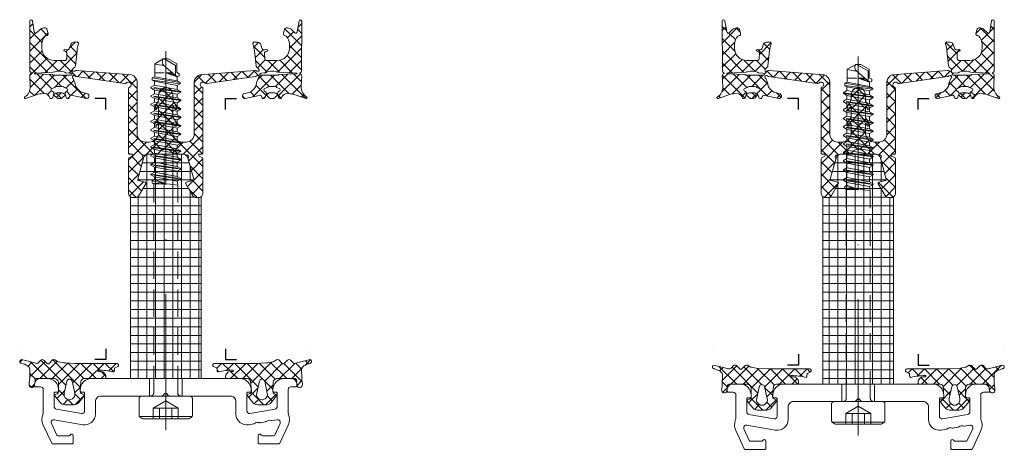
# Model space of a CAD drawing. Units: millimetres. Extents: x -27 to 1172, y -928 to 2.
# Drawn here: x 100 to 281, y -802 to -723 of the extents above; entities that cross this region are included whole.
import ezdxf

# ---------------------------------------------------------------- set-up
doc = ezdxf.new("R2010")
doc.units = ezdxf.units.MM
doc.header["$PDMODE"] = 34
doc.header["$PDSIZE"] = 2
doc.linetypes.add('FORSTER_CENTER', pattern=[9, 5, -2, 0, -2])
doc.linetypes.add('FORSTER_VERDECKT', pattern=[3.5, 2.5, -1])
doc.layers.get('Defpoints').update_dxf_attribs({"color": 252})
for name, color, linetype, lineweight in [('fp_aluminium', 50, 'Continuous', 15), ('fp_centerline', 252, 'FORSTER_CENTER', 5), ('fp_crni-edge', 30, 'Continuous', 9), ('fp_crni-hidden', 11, 'FORSTER_VERDECKT', 5), ('fp_plastic', 210, 'Continuous', 15), ('fp_plastic-hatch', 202, 'Continuous', 5)]:
    doc.layers.add(name, color=color, linetype=linetype, lineweight=lineweight)
doc.layers.add('fp_construction', color=6, linetype='Continuous', plot=False)

# ---------------------------------------------------------------- blocks, each defined once
blk = doc.blocks.new('935418')
at = {"layer": 'fp_plastic-hatch'}
h = blk.add_hatch(dxfattribs=at)
h.set_pattern_fill('NET', color=256, scale=0.5, angle=225, style=0)
h.set_pattern_definition([(225, (-24.5283, 2.83), (1.12253, -1.12253), []), (315, (-24.5283, 2.83), (1.12253, 1.12253), [])])
h.paths.add_polyline_path([(6.85, 23, 0.414214), (6.65, 23.2), (6.25, 23.2, -0.767327), (6.15, 23.58), (6.75, 23.92, 0.267949), (6.85, 24.1), (6.85, 30.4, 0.414214), (6.05, 31.2), (5.61, 31.2, 0.267949), (4.92, 30.8), (3.68, 28.65, 0.493145), (3.8, 28.36), (5, 28.04, -0.416637), (5.14, 27.79), (4.13, 24.11, 0.234846), (4.19, 23.85, -0.74126), (3.87, 23.38, 0.205197), (3.63, 23.35, -0.137486), (3.11, 23.2), (1.66, 23.2, 0.250388), (1.25, 22.98, -0.250388), (0, 22.32, -0.250388), (-1.25, 22.98, 0.250388), (-1.66, 23.2), (-3.11, 23.2), (-3.11, 23.2, -0.13578), (-3.63, 23.35, 0.211166), (-3.87, 23.38, -0.74126), (-4.19, 23.85, 0.244238), (-4.13, 24.12), (-5.14, 27.79, -0.416637), (-5, 28.04), (-3.8, 28.36, 0.493145), (-3.68, 28.65), (-4.92, 30.8, 0.267949), (-5.61, 31.2), (-6.05, 31.2, 0.414214), (-6.85, 30.4), (-6.85, 24.1, 0.267949), (-6.75, 23.92), (-6.15, 23.58, -0.767327), (-6.25, 23.2), (-6.65, 23.2, 0.414214), (-6.85, 23), (-6.85, 11.2, 0.296541), (-6.67, 10.93, -1.287408), (-7.26, 10.14, 0.200785), (-7.59, 10.21), (-16.42, 8.94, 0.16364), (-16.6, 8.88), (-16.66, 8.84, -0.198912), (-16.88, 8.78), (-16.97, 8.79, -0.198912), (-17.11, 8.88, -0.198912), (-17.15, 9.03), (-17.13, 9.12, -0.198912), (-17.02, 9.32), (-16.68, 10.06, -0.006018), (-16.63, 10.33), (-16.58, 10.73, -0.122483), (-15.52, 11.8), (-14.37, 12.1, 0.85392), (-14.66, 13), (-17.15, 12.44, -0.480841), (-17.61, 12.55), (-17.73, 12.83, 0.719425), (-18.3, 12.76), (-18.44, 12.28), (-19.02, 12.86, 0.190511), (-19.36, 13), (-19.67, 13, 0.190511), (-20.01, 12.86), (-20.63, 12.28), (-20.73, 12.76, 0.719425), (-21.3, 12.83), (-21.39, 12.64, -0.244606), (-22.27, 12.05), (-22.87, 12.11, -0.057436), (-23.96, 12.35), (-25.77, 12.94, 0.898858), (-25.93, 12.68, -0.29012), (-24.9, 10.77), (-24.99, 8.83), (-24.96, 8.7, 0.303652), (-24.77, 8.43, -0.030749), (-24.73, 8.4, -0.635119), (-24.72, 8.25, 0.195263), (-24.96, 7.94), (-25, -1.25, 0.916331), (-24.5, -1.29), (-24.15, 0.74, -0.5842), (-23.72, 0.92), (-23.1, 0.3, 0.198912), (-22.39, 0), (-22.14, 0, 0.225974), (-21.91, 0.11, 0.102454), (-21.85, 0.22), (-21.63, 1.03, 0.498487), (-21.92, 1.41, -0.207753), (-22.14, 1.51, -0.197356), (-22.75, 3.01), (-22.75, 3.75, -0.414214), (-20.5, 6), (-18.44, 6, -0.232429), (-18.19, 5.69), (-18.18, 4.62, -0.400818), (-18.46, 4.31), (-18.61, 4.29, 1), (-18.58, 3.99), (-18.18, 4.03, -0.339454), (-17.66, 3.7), (-17.4, 2.96, 0.136713), (-17.24, 2.75, 0.19375), (-16.88, 2.64), (-16.69, 2.65, -0.127017), (-16.45, 2.61, 0.656199), (-16.04, 2.98, -0.06176), (-16.3, 4.19), (-16.6, 7.01, 0.202345), (-16.72, 7.21), (-17.02, 7.44, -0.198912), (-17.13, 7.64), (-17.15, 7.73, -0.198912), (-17.11, 7.89, -0.198912), (-16.97, 7.97), (-16.88, 7.98, -0.198912), (-16.66, 7.92), (-16.6, 7.88, 0.16364), (-16.42, 7.82), (-6.25, 8.61, 0.266195), (-5.25, 9.86), (-5.25, 19.5, -0.414214), (-3.75, 21), (-3.1, 21, -0.414214), (-1.3, 19.2), (-1.3, 17.51), (-1.75, 18.05, 0.414214), (-2.02, 17.98), (-2.08, 17.88, 0.223824), (-2.02, 17.61), (-1.35, 16.49, -0.058612), (-1.3, 16.31), (-1.3, 14.42), (-1.75, 14.96, 0.414214), (-2.02, 14.88), (-2.08, 14.78, 0.223824), (-2.02, 14.52), (-1.35, 13.39, -0.058612), (-1.3, 13.22), (-1.3, 12.3, 0.414214), (0, 11, 0.414214), (1.3, 12.3), (1.3, 13.22, -0.058612), (1.35, 13.39), (2.02, 14.52, 0.223824), (2.08, 14.78), (2.02, 14.88, 0.414214), (1.75, 14.96), (1.3, 14.42), (1.3, 16.31, -0.058612), (1.35, 16.49), (2.02, 17.61, 0.223824), (2.08, 17.88), (2.02, 17.98, 0.414214), (1.75, 18.05), (1.3, 17.51), (1.3, 19.2, -0.414214), (3.1, 21), (3.75, 21, -0.414214), (5.25, 19.5), (5.25, 9.86, 0.266195), (6.25, 8.61), (16.42, 7.82, 0.16364), (16.6, 7.88), (16.66, 7.92, -0.198912), (16.88, 7.98), (16.97, 7.97, -0.198912), (17.11, 7.89, -0.198912), (17.15, 7.73), (17.13, 7.64, -0.198912), (17.02, 7.44), (16.72, 7.21, 0.202345), (16.6, 7.01), (16.3, 4.19, -0.06176), (16.04, 2.98, 0.656199), (16.45, 2.61, -0.127017), (16.69, 2.65), (16.88, 2.64, 0.19375), (17.24, 2.75, 0.136713), (17.4, 2.96), (17.66, 3.7, -0.339454), (18.18, 4.03), (18.58, 3.99, 1), (18.61, 4.29), (18.46, 4.31, -0.400818), (18.18, 4.62), (18.19, 5.69, -0.232429), (18.44, 6), (20.5, 6, -0.414214), (22.75, 3.75), (22.75, 3.01, -0.197356), (22.14, 1.51, -0.207753), (21.92, 1.41, 0.498487), (21.63, 1.03), (21.85, 0.22, 0.102454), (21.91, 0.11, 0.225974), (22.14, 0), (22.39, 0, 0.198912), (23.1, 0.3), (23.72, 0.92, -0.5842), (24.15, 0.74), (24.5, -1.29, 0.916331), (25, -1.25), (24.96, 7.94, 0.195263), (24.72, 8.25, -0.635119), (24.73, 8.4, -0.030749), (24.77, 8.43, 0.303652), (24.96, 8.7), (24.99, 8.83), (24.9, 10.77, -0.29012), (25.93, 12.68, 0.898858), (25.77, 12.94), (23.96, 12.35, -0.057436), (22.87, 12.11), (22.27, 12.05, -0.244606), (21.39, 12.64), (21.3, 12.83, 0.719425), (20.73, 12.76), (20.63, 12.27), (20.6, 12.25), (20.56, 12.03, 0.308252), (20.69, 11.74), (20.88, 11.63, -0.440011), (20.98, 11.2), (20.45, 10.97, -0.244698), (20.04, 10.76), (19.53, 10.76), (19.03, 10.76, -0.244698), (18.62, 10.97), (18.09, 11.2, -0.440011), (18.18, 11.63), (18.37, 11.74, 0.325263), (18.51, 12.04), (18.46, 12.23), (18.69, 12.12, 0.198912), (19.04, 11.97), (20.02, 11.97, 0.198912), (20.38, 12.12), (20.63, 12.27), (20.63, 12.28), (20.01, 12.86, 0.190511), (19.67, 13), (19.36, 13, 0.190511), (19.02, 12.86), (18.44, 12.28), (18.3, 12.76, 0.719425), (17.73, 12.83), (17.61, 12.55, -0.480841), (17.15, 12.44), (14.66, 13, 0.85392), (14.37, 12.1), (15.52, 11.8, -0.122483), (16.58, 10.73), (16.63, 10.33, -0.006018), (16.68, 10.06), (17.02, 9.32, -0.198912), (17.13, 9.12), (17.15, 9.03, -0.198912), (17.11, 8.88, -0.198912), (16.97, 8.79), (16.88, 8.78, -0.198912), (16.66, 8.84), (16.6, 8.88, 0.16364), (16.42, 8.94), (7.59, 10.21, 0.200785), (7.26, 10.14, -1.287408), (6.67, 10.93, 0.296541), (6.85, 11.2)])
h.paths.add_polyline_path([(17.49, 8.71), (20.73, 8.72, -0.395296), (20.79, 8.57), (23.85, 8.46, -0.027949), (24.04, 8.46), (24.11, 8.43, -0.915739), (24.09, 8.34), (24.07, 8.33, -0.031805), (23.88, 8.33), (20.66, 8.15, -0.069604), (20.31, 8.05, -0.171933), (18.53, 8.16, 0.173328), (18.27, 8.29), (17.54, 8.34, -0.170997), (17.33, 8.42), (17.27, 8.47, -0.31983), (17.26, 8.61, -0.244321)], flags=16)
h.paths.add_polyline_path([(-18.09, 11.2), (-18.62, 10.97, -0.244698), (-19.03, 10.76), (-19.53, 10.76), (-20.04, 10.76, -0.244698), (-20.45, 10.97), (-20.98, 11.2, -0.440011), (-20.88, 11.63), (-20.69, 11.74, 0.325263), (-20.56, 12.04), (-20.58, 12.21), (-20.38, 12.12, 0.198912), (-20.02, 11.97), (-19.04, 11.97, 0.198912), (-18.69, 12.12), (-18.48, 12.19), (-18.51, 12.02, 0.296716), (-18.37, 11.74), (-18.18, 11.63, -0.440011)], flags=16)
h.paths.add_polyline_path([(-17.26, 8.61, -0.31983), (-17.27, 8.47), (-17.33, 8.42, -0.170997), (-17.54, 8.34), (-18.27, 8.29, 0.173328), (-18.53, 8.16, -0.171933), (-20.31, 8.05, -0.069604), (-20.66, 8.15), (-23.88, 8.33, -0.031805), (-24.07, 8.33), (-24.09, 8.34, -0.915739), (-24.11, 8.43), (-24.04, 8.46, -0.027949), (-23.85, 8.46), (-20.79, 8.57, -0.395296), (-20.73, 8.72), (-17.49, 8.71, -0.244321)], flags=16)
at = {"layer": 'Defpoints'}
blk.add_point((0, 0), dxfattribs=at)
blk.add_point((0, 0), dxfattribs=at)
at = {"layer": 'fp_plastic'}
for points in [[(1.3, 14.42), (1.3, 16.31, -0.058612), (1.35, 16.49), (2.02, 17.61, 0.223824), (2.08, 17.88), (2.02, 17.98, 0.414214), (1.75, 18.05), (1.3, 17.51), (1.3, 19.2, -0.414214), (3.1, 21), (3.75, 21, -0.414214), (5.25, 19.5), (5.25, 9.86, 0.266195), (6.25, 8.61), (16.42, 7.82, 0.16364), (16.6, 7.88), (16.66, 7.92, -0.198912), (16.88, 7.98), (16.97, 7.97, -0.198912), (17.11, 7.89, -0.198912), (17.15, 7.73), (17.13, 7.64, -0.198912), (17.02, 7.44), (16.72, 7.21, 0.211763), (16.6, 7), (16.3, 4.19, -0.06176), (16.04, 2.98, 0.656199), (16.45, 2.61, -0.127017), (16.69, 2.65), (16.88, 2.64, 0.19375), (17.24, 2.75, 0.136713), (17.4, 2.96), (17.66, 3.7, -0.339454), (18.18, 4.03), (18.58, 3.99, 1), (18.61, 4.29), (18.46, 4.31, -0.379651), (18.18, 4.59), (18.19, 5.69, -0.232429), (18.44, 6), (20.5, 6, -0.414214), (22.75, 3.75), (22.75, 3, -0.196926), (22.14, 1.51, -0.207753), (21.92, 1.41, 0.498487), (21.63, 1.03), (21.85, 0.22, 0.102454), (21.91, 0.11, 0.225974), (22.14, 0), (22.39, 0, 0.198912), (23.1, 0.3), (23.72, 0.92, -0.5842), (24.15, 0.74), (24.5, -1.29, 0.916331), (25, -1.25), (24.96, 7.94, 0.195263), (24.72, 8.25, -0.635119), (24.73, 8.4), (24.73, 8.4, -0.026685), (24.77, 8.42, 0.309687), (24.96, 8.7), (24.99, 8.83), (24.9, 10.77, -0.275923), (25.93, 12.73, 0.898858), (25.77, 12.98), (23.96, 12.35, -0.057436), (22.87, 12.11), (22.27, 12.05, -0.244606), (21.39, 12.64), (21.3, 12.83, 0.719425), (20.73, 12.76), (20.63, 12.28), (20.01, 12.86, 0.190511), (19.67, 13), (19.36, 13, 0.190511), (19.02, 12.86), (18.44, 12.28), (18.3, 12.76, 0.719425), (17.73, 12.83), (17.61, 12.55, -0.480841), (17.15, 12.44), (14.58, 13, 0.796993), (14.37, 12.1), (15.52, 11.8, -0.122483), (16.58, 10.73), (16.63, 10.33, -0.006018), (16.68, 10.06), (17.02, 9.32, -0.198912), (17.13, 9.12), (17.15, 9.03, -0.198912), (17.11, 8.88, -0.198912), (16.97, 8.79), (16.88, 8.78, -0.198912), (16.66, 8.84), (16.6, 8.88, 0.16364), (16.42, 8.94), (7.59, 10.21, 0.200785), (7.26, 10.14, -1.274463), (6.66, 10.92, 0.305615), (6.85, 11.2), (6.85, 23, 0.414214), (6.65, 23.2), (6.25, 23.2, -0.767327), (6.15, 23.58), (6.75, 23.92, 0.267949), (6.85, 24.1), (6.85, 30.4, 0.414214), (6.05, 31.2), (5.61, 31.2, 0.267949), (4.92, 30.8), (3.68, 28.65, 0.493145), (3.8, 28.36), (5, 28.04, -0.416637), (5.14, 27.79), (4.13, 24.12, 0.244238), (4.19, 23.85, -0.74126), (3.87, 23.38, 0.211166), (3.63, 23.35, -0.13578), (3.11, 23.2), (1.66, 23.2, 0.250388), (1.25, 22.98, -0.250388), (0, 22.32, -0.250388), (-1.25, 22.98, 0.250388), (-1.66, 23.2), (-3.11, 23.2, -0.13578), (-3.63, 23.35, 0.211166), (-3.87, 23.38, -0.74126), (-4.19, 23.85, 0.244238), (-4.13, 24.12), (-5.14, 27.79, -0.416637), (-5, 28.04), (-3.8, 28.36, 0.493145), (-3.68, 28.65), (-4.92, 30.8, 0.267949), (-5.61, 31.2), (-6.05, 31.2, 0.414214), (-6.85, 30.4), (-6.85, 24.1, 0.267949), (-6.75, 23.92), (-6.15, 23.58, -0.767327), (-6.25, 23.2), (-6.65, 23.2, 0.414214), (-6.85, 23), (-6.85, 11.2, 0.305615), (-6.66, 10.92, -1.274463), (-7.26, 10.14, 0.200785), (-7.59, 10.21), (-16.42, 8.94, 0.16364), (-16.6, 8.88), (-16.66, 8.84, -0.198912), (-16.88, 8.78), (-16.97, 8.79, -0.198912), (-17.11, 8.88, -0.198912), (-17.15, 9.03), (-17.13, 9.12, -0.198912), (-17.02, 9.32), (-16.68, 10.06, -0.006018), (-16.63, 10.33), (-16.58, 10.73, -0.122483), (-15.52, 11.8), (-14.37, 12.1, 0.791816), (-14.58, 13), (-17.15, 12.44, -0.480841), (-17.61, 12.55), (-17.73, 12.83, 0.719425), (-18.3, 12.76), (-18.44, 12.28), (-19.02, 12.86, 0.190511), (-19.36, 13), (-19.67, 13, 0.190511), (-20.01, 12.86), (-20.63, 12.28), (-20.73, 12.76, 0.719463), (-21.3, 12.83), (-21.39, 12.64, -0.244606), (-22.27, 12.05), (-22.87, 12.11, -0.057436), (-23.96, 12.35), (-25.77, 12.99, 0.884942), (-25.93, 12.73, -0.275103), (-24.9, 10.77), (-24.99, 8.83), (-24.96, 8.7, 0.309687), (-24.77, 8.42, -0.026685), (-24.73, 8.4), (-24.73, 8.4, -0.635119), (-24.72, 8.25, 0.195263), (-24.96, 7.94), (-25, -1.25, 0.916331), (-24.5, -1.29), (-24.15, 0.74, -0.5842), (-23.72, 0.92), (-23.1, 0.3, 0.198912), (-22.39, 0), (-22.14, 0, 0.225974), (-21.91, 0.11, 0.102454), (-21.85, 0.22), (-21.63, 1.03, 0.498487), (-21.92, 1.41, -0.207753), (-22.14, 1.51, -0.196926), (-22.75, 3), (-22.75, 3.75, -0.414214), (-20.5, 6), (-18.44, 6, -0.232429), (-18.19, 5.69), (-18.18, 4.59, -0.379651), (-18.46, 4.31), (-18.61, 4.29, 1), (-18.58, 3.99), (-18.18, 4.03, -0.339454), (-17.66, 3.7), (-17.4, 2.96, 0.136713), (-17.24, 2.75, 0.19375), (-16.88, 2.64), (-16.69, 2.65, -0.127017), (-16.45, 2.61, 0.656199), (-16.04, 2.98, -0.06176), (-16.3, 4.19), (-16.6, 7, 0.211763), (-16.72, 7.21), (-17.02, 7.44, -0.198912), (-17.13, 7.64), (-17.15, 7.73, -0.198912), (-17.11, 7.89, -0.198912), (-16.97, 7.97), (-16.88, 7.98, -0.198912), (-16.66, 7.92), (-16.6, 7.88, 0.16364), (-16.42, 7.82), (-6.25, 8.61, 0.266195), (-5.25, 9.86), (-5.25, 19.5, -0.414214), (-3.75, 21), (-3.1, 21, -0.414214), (-1.3, 19.2), (-1.3, 17.51), (-1.75, 18.05, 0.414214), (-2.02, 17.98), (-2.08, 17.88, 0.223824), (-2.02, 17.61), (-1.35, 16.49, -0.058612), (-1.3, 16.31), (-1.3, 14.42), (-1.75, 14.96, 0.414214), (-2.02, 14.88), (-2.08, 14.78, 0.223824), (-2.02, 14.52), (-1.35, 13.39, -0.058612), (-1.3, 13.22), (-1.3, 12.3, 0.414214), (0, 11, 0.414214), (1.3, 12.3), (1.3, 13.22, -0.058612), (1.35, 13.39), (2.02, 14.52, 0.223824), (2.08, 14.78), (2.02, 14.88, 0.414214), (1.75, 14.96)], [(-18.48, 12.19), (-18.51, 12.04, 0.325263), (-18.37, 11.74), (-18.18, 11.63, -0.440011), (-18.09, 11.2), (-18.62, 10.97, -0.244698), (-19.03, 10.76), (-19.53, 10.76), (-20.04, 10.76, -0.244698), (-20.45, 10.97), (-20.98, 11.2, -0.440011), (-20.88, 11.63), (-20.69, 11.74, 0.325263), (-20.56, 12.04), (-20.58, 12.21), (-20.38, 12.12, 0.198912), (-20.02, 11.97), (-19.04, 11.97, 0.198912), (-18.69, 12.12)], [(18.46, 12.23), (18.51, 12.04, -0.325263), (18.37, 11.74), (18.18, 11.63, 0.440011), (18.09, 11.2), (18.62, 10.97, 0.244698), (19.03, 10.76), (19.53, 10.76), (20.04, 10.76, 0.244698), (20.45, 10.97), (20.98, 11.2, 0.440011), (20.88, 11.63), (20.69, 11.74, -0.325263), (20.56, 12.04), (20.6, 12.25), (20.38, 12.12, -0.198912), (20.02, 11.97), (19.04, 11.97, -0.198912), (18.69, 12.12)], [(-17.26, 8.61), (-17.26, 8.61, 0.244321), (-17.49, 8.71), (-20.73, 8.72, 0.395296), (-20.79, 8.57), (-23.85, 8.46, 0.027949), (-24.04, 8.46), (-24.12, 8.43, 0.591787), (-24.12, 8.34), (-24.07, 8.33, 0.031805), (-23.88, 8.33), (-20.66, 8.15, 0.069604), (-20.31, 8.05, 0.171933), (-18.53, 8.16, -0.173328), (-18.27, 8.29), (-17.52, 8.34, 0.158394), (-17.33, 8.42), (-17.27, 8.47, 0.31983)], [(17.26, 8.61), (17.26, 8.61, -0.244321), (17.49, 8.71), (20.73, 8.72, -0.395296), (20.79, 8.57), (23.85, 8.46, -0.027949), (24.04, 8.46), (24.12, 8.43, -0.591787), (24.12, 8.34), (24.07, 8.33, -0.031805), (23.88, 8.33), (20.66, 8.15, -0.069604), (20.31, 8.05, -0.171933), (18.53, 8.16, 0.173328), (18.27, 8.29), (17.52, 8.34, -0.158394), (17.33, 8.42), (17.27, 8.47, -0.31983)]]:
    blk.add_lwpolyline(points, format="xyb", close=True, dxfattribs=at)
blk = doc.blocks.new('935417')
at = {"layer": 'fp_plastic-hatch'}
h = blk.add_hatch(dxfattribs=at)
h.set_pattern_fill('NET', color=256, scale=0.5, angle=225, style=0)
h.set_pattern_definition([(225, (-29.8676, -10.8987), (1.12253, -1.12253), []), (315, (-29.8676, -10.8987), (1.12253, 1.12253), [])])
h.paths.add_polyline_path([(-12.3, -1.33), (-12, -1.33, 0.414214), (-11, -0.33), (-11, -0.2, 0.414214), (-11.2, 0), (-15.02, 0, -0.316904), (-15.59, 0.5), (-15.75, 2.31, -0.244686), (-15.53, 2.72), (-15.05, 2.89, 0.435621), (-15.01, 3.18), (-15.99, 4.38, 0.22555), (-16.84, 4.79), (-18.56, 4.79, 0.22555), (-19.41, 4.38), (-20.39, 3.18, 0.435621), (-20.35, 2.89), (-19.91, 2.79, -0.251422), (-19.7, 2.37), (-19.7, 2.07), (-19.7, 2, -0.011024), (-19.7, 1.91), (-19.72, 0.58, -0.283445), (-20.38, 0), (-23.78, 0, -0.373422), (-24.01, 0.24), (-24.08, 0.81, -0.027899), (-24.1, 0.93), (-24.14, 1.23, 0.975663), (-25.12, 1.09), (-25.11, 0.89, -0.033349), (-25, -0.02), (-24.98, -1.75, -0.234774), (-25.41, -2.36, -0.077781), (-26.5, -2.83, 0.043741), (-26.63, -2.87, 0.760934), (-26.53, -3.5), (-23.87, -2.82, -0.260557), (-23.36, -2.94), (-22.94, -3.39, 0.398748), (-22.41, -3.4), (-21.77, -2.79, -0.430752), (-21.41, -2.79), (-20.78, -3.44, 0.279618), (-20.36, -3.45), (-19.77, -3.1, -0.041125), (-18.42, -2.89), (-16.65, -2.8), (-8.95, -2.8, 0.758902), (-8.8, -2.24), (-9.34, -1.96, -0.260514), (-9.44, -1.79), (-9.44, -1.44, 0.452477), (-9.68, -1.24, -0.045715), (-12.3, -1.59, -1.097175)])
h.paths.add_polyline_path([(-18.19, 0.48), (-18.67, 2.68, -1.247219), (-16.73, 2.68), (-17.21, 0.48, -0.803799)], flags=16)
h = blk.add_hatch(dxfattribs=at)
h.set_pattern_fill('NET', color=256, scale=0.5, angle=225, style=0)
h.set_pattern_definition([(315, (29.8676, -10.8987), (-1.12253, -1.12253), []), (225, (29.8676, -10.8987), (-1.12253, 1.12253), [])])
h.paths.add_polyline_path([(12.3, -1.33), (12, -1.33, -0.414214), (11, -0.33), (11, -0.2, -0.414214), (11.2, 0), (15.02, 0, 0.316904), (15.59, 0.5), (15.75, 2.31, 0.244686), (15.53, 2.72), (15.05, 2.89, -0.435621), (15.01, 3.18), (15.99, 4.38, -0.22555), (16.84, 4.79), (18.56, 4.79, -0.22555), (19.41, 4.38), (20.39, 3.18, -0.435621), (20.35, 2.89), (19.91, 2.79, 0.251422), (19.7, 2.37), (19.7, 2.07), (19.7, 2, 0.011024), (19.7, 1.91), (19.72, 0.58, 0.283445), (20.38, 0), (23.78, 0, 0.373422), (24.01, 0.24), (24.08, 0.81, 0.027899), (24.1, 0.93), (24.14, 1.23, -0.975663), (25.12, 1.09), (25.11, 0.89, 0.033349), (25, -0.02), (24.98, -1.75, 0.234774), (25.41, -2.36, 0.077781), (26.5, -2.83, -0.043741), (26.63, -2.87, -0.760934), (26.53, -3.5), (23.87, -2.82, 0.260557), (23.36, -2.94), (22.94, -3.39, -0.398748), (22.41, -3.4), (21.77, -2.79, 0.430752), (21.41, -2.79), (20.78, -3.44, -0.279618), (20.36, -3.45), (19.77, -3.1, 0.041125), (18.42, -2.89), (16.65, -2.8), (8.95, -2.8, -0.758902), (8.8, -2.24), (9.34, -1.96, 0.260514), (9.44, -1.79), (9.44, -1.44, -0.452477), (9.68, -1.24, 0.045715), (12.3, -1.59, 1.097175)])
h.paths.add_polyline_path([(18.19, 0.48), (18.67, 2.68, 1.247219), (16.73, 2.68), (17.21, 0.48, 0.803799)], flags=16)
at = {"layer": 'Defpoints'}
blk.add_point((0, 0), dxfattribs=at)
at = {"layer": 'fp_plastic'}
for points in [[(-8.96, -2.8, 0.773098), (-8.8, -2.24), (-9.34, -1.96, -0.260514), (-9.44, -1.79), (-9.44, -1.44, 0.452477), (-9.68, -1.24, -0.045978), (-12.31, -1.59, -1.034858), (-12.3, -1.33), (-12, -1.33, 0.414214), (-11, -0.33), (-11, -0.2, 0.414214), (-11.2, 0), (-15.02, 0, -0.316904), (-15.59, 0.5), (-15.75, 2.31, -0.244686), (-15.53, 2.72), (-15.05, 2.89, 0.435621), (-15.01, 3.18), (-15.99, 4.38, 0.22555), (-16.84, 4.79), (-18.56, 4.79, 0.22555), (-19.41, 4.38), (-20.39, 3.18, 0.435621), (-20.35, 2.89), (-19.91, 2.79, -0.244686), (-19.7, 2.38), (-19.72, 0.58, -0.283445), (-20.38, 0), (-23.78, 0, -0.373422), (-24.01, 0.24), (-24.14, 1.23, 0.975663), (-25.12, 1.09), (-25.11, 0.89, -0.033349), (-25, -0.02), (-24.98, -1.75, -0.234774), (-25.41, -2.36, -0.077781), (-26.5, -2.83, 0.043741), (-26.63, -2.87, 0.765788), (-26.53, -3.5), (-23.87, -2.82, -0.260557), (-23.36, -2.94), (-22.94, -3.39, 0.397472), (-22.4, -3.39), (-21.77, -2.79, -0.430752), (-21.41, -2.79), (-20.78, -3.44, 0.266058), (-20.36, -3.45), (-19.77, -3.1, -0.041125), (-18.42, -2.89), (-16.65, -2.8), (-8.95, -2.8)], [(8.96, -2.8, -0.773098), (8.8, -2.24), (9.34, -1.96, 0.260514), (9.44, -1.79), (9.44, -1.44, -0.452477), (9.68, -1.24, 0.045978), (12.31, -1.59, 1.034858), (12.3, -1.33), (12, -1.33, -0.414214), (11, -0.33), (11, -0.2, -0.414214), (11.2, 0), (15.02, 0, 0.316904), (15.59, 0.5), (15.75, 2.31, 0.244686), (15.53, 2.72), (15.05, 2.89, -0.435621), (15.01, 3.18), (15.99, 4.38, -0.22555), (16.84, 4.79), (18.56, 4.79, -0.22555), (19.41, 4.38), (20.39, 3.18, -0.435621), (20.35, 2.89), (19.91, 2.79, 0.244686), (19.7, 2.38), (19.72, 0.58, 0.283445), (20.38, 0), (23.78, 0, 0.373422), (24.01, 0.24), (24.14, 1.23, -0.975663), (25.12, 1.09), (25.11, 0.89, 0.033349), (25, -0.02), (24.98, -1.75, 0.234774), (25.41, -2.36, 0.077781), (26.5, -2.83, -0.043741), (26.63, -2.87, -0.765788), (26.53, -3.5), (23.87, -2.82, 0.260557), (23.36, -2.94), (22.94, -3.39, -0.397472), (22.4, -3.39), (21.77, -2.79, 0.430752), (21.41, -2.79), (20.78, -3.44, -0.266058), (20.36, -3.45), (19.77, -3.1, 0.041125), (18.42, -2.89), (16.65, -2.8), (8.95, -2.8)]]:
    blk.add_lwpolyline(points, format="xyb", dxfattribs=at)
for points in [[(-18.19, 0.48), (-18.67, 2.68, -1.247219), (-16.73, 2.68), (-17.21, 0.48, -0.803799)], [(18.19, 0.48), (18.67, 2.68, 1.247219), (16.73, 2.68), (17.21, 0.48, 0.803799)]]:
    blk.add_lwpolyline(points, format="xyb", close=True, dxfattribs=at)
for points in [[(-26.63, -6.07), (-26.63, -6.07)], [(26.63, -6.07), (26.63, -6.07)]]:
    blk.add_lwpolyline(points, dxfattribs=at)
blk = doc.blocks.new('933501')
at = {"layer": 'Defpoints'}
blk.add_point((0, 3.2), dxfattribs=at)
at = {"layer": 'fp_aluminium'}
blk.add_lwpolyline([(15.7, 2), (15.7, 2.3, 0.414214), (15.5, 2.5), (15.1, 2.5, -0.414214), (14.9, 2.7), (14.9, 5.9, -0.466308), (15.49, 6.4), (20.09, 5.59, -0.36397), (20.5, 5.09), (20.5, 2.7, -0.414214), (20.3, 2.5), (19.9, 2.5, 0.414214), (19.7, 2.3), (19.7, 2, 0.414214), (21.7, 0), (23.1, 0, 0.414214), (24.1, 1), (24.1, 1.3, 0.414214), (23.9, 1.5), (23, 1.5, -0.414214), (22.5, 2), (22.5, 6.3, -0.103148), (22.54, 6.5, 0.215096), (22.52, 8.56), (20.96, 11.88, 0.291473), (20.78, 12), (17.2, 12, 0.414214), (17, 11.8), (17, 10.5, 0.812836), (17.57, 10.38, -0.298217), (17.76, 10.5), (19.84, 10.5, -0.291473), (20.03, 10.38), (21.02, 8.25, -0.606815), (20.48, 7.55), (15.25, 8.47, 0.466308), (12.9, 6.5), (12.9, 4.2, -0.414214), (11.9, 3.2), (0.67, 3.2, 0.198912), (0.52, 3.14), (0.14, 2.76, -0.198912), (0, 2.7, -0.198912), (-0.14, 2.76), (-0.52, 3.14, 0.198912), (-0.67, 3.2), (-11.9, 3.2, -0.414214), (-12.9, 4.2), (-12.9, 6.5, 0.466308), (-15.25, 8.47), (-16.21, 8.3, 0.127017), (-16.3, 8.26, -0.258199), (-17.25, 8.09, 0.127017), (-17.35, 8.1), (-18.37, 7.92, 0.127017), (-18.47, 7.88, -0.258199), (-19.42, 7.71, 0.127017), (-19.52, 7.72), (-20.48, 7.55, -0.606815), (-21.02, 8.25), (-20.03, 10.38, -0.291473), (-19.84, 10.5), (-17.76, 10.5, -0.298217), (-17.57, 10.38, 0.812836), (-17, 10.5), (-17, 11.8, 0.414214), (-17.2, 12), (-20.78, 12, 0.291473), (-20.96, 11.88), (-22.52, 8.56, 0.215096), (-22.54, 6.5, -0.103148), (-22.5, 6.3), (-22.5, 2, -0.414214), (-23, 1.5), (-23.9, 1.5, 0.414214), (-24.1, 1.3), (-24.1, 1, 0.414214), (-23.1, 0), (-21.7, 0, 0.414214), (-19.7, 2), (-19.7, 2.3, 0.414214), (-19.9, 2.5), (-20.3, 2.5, -0.414214), (-20.5, 2.7), (-20.5, 5.09, -0.36397), (-20.09, 5.59), (-15.49, 6.4, -0.466308), (-14.9, 5.9), (-14.9, 2.7, -0.414214), (-15.1, 2.5), (-15.5, 2.5, 0.414214), (-15.7, 2.3), (-15.7, 2, 0.414214), (-13.7, 0), (-13.7, 0), (13.7, 0, 0.414214)], format="xyb", close=True, dxfattribs=at)
at = {"layer": 'fp_centerline'}
for points in [[(-3, 3.2), (-3, 0)], [(3, 3.2), (3, 0)]]:
    blk.add_lwpolyline(points, dxfattribs=at)
blk = doc.blocks.new('GP_48_935417_HV')
at = {"layer": 'fp_plastic-hatch'}
h = blk.add_hatch(dxfattribs=at)
h.set_pattern_fill('ANSI37', color=256, scale=0.5, angle=45)
edge = h.paths.add_edge_path()
edge.add_arc((3.11, -24.2), 1, 15.4738, 90, ccw=False)
edge.add_line((4.08, -23.94), (5.14, -27.79))
edge.add_arc((4.95, -27.84), 0.2, -75, 15.4738, ccw=False)
edge.add_line((5, -28.04), (3.8, -28.36))
edge.add_arc((3.85, -28.55), 0.2, 105, 210)
edge.add_line((3.68, -28.65), (4.92, -30.8))
edge.add_arc((5.61, -30.4), 0.8, 210, 270)
edge.add_line((5.61, -31.2), (6.5, -31.2))
edge.add_line((6.5, -31.2), (6.5, -64.5))
edge.add_line((6.5, -64.5), (-6.5, -64.5))
edge.add_line((-6.5, -64.5), (-6.5, -31.2))
edge.add_line((-6.5, -31.2), (-5.61, -31.2))
edge.add_arc((-5.61, -30.4), 0.8, 270, 330)
edge.add_line((-4.92, -30.8), (-3.68, -28.65))
edge.add_arc((-3.85, -28.55), 0.2, 330, 435)
edge.add_line((-3.8, -28.36), (-5, -28.04))
edge.add_arc((-4.95, -27.84), 0.2, 164.5262, 255, ccw=False)
edge.add_line((-5.14, -27.79), (-4.08, -23.94))
edge.add_arc((-3.11, -24.2), 1, 90, 164.5262, ccw=False)
edge.add_line((-3.11, -23.2), (0, -23.2))
edge.add_line((0, -23.2), (3.11, -23.2))
at = {"layer": 'Defpoints'}
for points in [[(-11, -15), (-11, -13), (-13, -13)], [(11, -15), (11, -13), (13, -13)], [(-11, -59), (-11, -61), (-13, -61)], [(11, -59), (11, -61), (13, -61)]]:
    blk.add_lwpolyline(points, dxfattribs=at)
at = {"layer": 'fp_centerline', "ltscale": 5}
blk.add_line((0, -73.96), (0, -4.28), dxfattribs=at)
at = {"layer": 'fp_crni-edge'}
for p, q in [((-0.47, -5.7), (-2.02, -6.6)), ((-2.02, -8.98), (-2.02, -6.6)), ((-0.55, -5.88), (-0.47, -5.7)), ((-0.47, -5.7), (0.47, -5.7)), ((-0.35, -6.9), (2.08, -9)), ((-0.31, -5.7), (1.81, -6.92)), ((0.47, -5.7), (2.03, -6.6)), ((1.81, -8.71), (1.81, -6.92)), ((2.03, -8.17), (2.03, -6.6)), ((-2.47, -9.17), (-2.02, -8.98)), ((2.08, -9.75), (-2.02, -8.98)), ((-1.91, -8.27), (-0.26, -8.27)), ((0, -8.27), (2.08, -9)), ((1.4, -8.36), (0, -8.27)), ((1.76, -8.67), (0, -8.27)), ((0, -8.27), (1.28, -8.27)), ((2.5, -8.44), (2.03, -8.17)), ((2.08, -9), (2.5, -8.84)), ((2.5, -8.84), (2.5, -8.44)), ((-2.75, -10.91), (-2.08, -10.54)), ((-2.47, -9.6), (-2.47, -9.17)), ((-2.47, -9.17), (2.66, -10.06)), ((-2.47, -9.6), (2.66, -10.27)), ((-2.08, -9.81), (-2.47, -9.6)), ((2.08, -10.59), (-2.08, -9.81)), ((-2.08, -9.81), (-2.08, -10.54)), ((2.08, -11.32), (-2.08, -10.54)), ((2.66, -10.06), (2.08, -9.75)), ((2.08, -10.59), (2.66, -10.27)), ((2.08, -11.32), (2.08, -10.59)), ((2.66, -10.27), (2.66, -10.06)), ((2.75, -11.69), (2.08, -11.32)), ((4.71, -71.49), (-4.71, -71.49))]:
    blk.add_line(p, q, dxfattribs=at)
blk.add_lwpolyline([(2.08, -9), (2.08, -9.75)], dxfattribs=at)
blk.add_lwpolyline([(4.42, -67.7), (-4.42, -67.7, 0.430486), (-4.9, -68.14), (-4.9, -71.28, 0.26796), (-4.72, -71.59), (-4.35, -71.8, 0.131664), (-3.99, -71.9), (3.99, -71.9, 0.131652), (4.35, -71.8), (4.72, -71.59, 0.267907), (4.9, -71.28), (4.9, -68.14, 0.430486), (4.42, -67.7)], format="xyb", close=True, dxfattribs=at)
at = {"layer": 'fp_crni-edge', "extrusion": (0, 0, -1)}
for centre, radius, start, end in [((0.49, -2.59), 4.29, 268.4362, 290.9778), ((-0.32, -6.24), 0.944, 315.9738, 22.5503)]:
    blk.add_arc(centre, radius, start, end, dxfattribs=at)
at = {"layer": 'fp_crni-hidden', "ltscale": 2}
for p, q in [((2.75, -11.69), (-2.75, -10.91)), ((-2.75, -11.04), (-2.75, -10.91)), ((2.75, -11.82), (-2.75, -11.04)), ((-2.08, -11.42), (-2.75, -11.04)), ((-2.75, -12.47), (-2.08, -12.1)), ((-2.75, -12.6), (-2.75, -12.47)), ((2.75, -13.25), (-2.75, -12.47)), ((2.75, -13.38), (-2.75, -12.6)), ((-2.08, -12.98), (-2.75, -12.6)), ((2.08, -12.2), (-2.08, -11.42)), ((-2.08, -12.1), (-2.08, -11.42)), ((2.08, -12.88), (-2.08, -12.1)), ((2.08, -12.2), (2.75, -11.82)), ((2.08, -12.88), (2.08, -12.2)), ((2.75, -11.82), (2.75, -11.69)), ((-2.75, -14.03), (-2.08, -13.66)), ((-2.75, -14.16), (-2.75, -14.03)), ((2.75, -14.81), (-2.75, -14.03)), ((2.75, -14.94), (-2.75, -14.16)), ((-2.08, -14.54), (-2.75, -14.16)), ((-2.08, -13.66), (-2.08, -12.98)), ((2.08, -13.76), (-2.08, -12.98)), ((2.08, -14.44), (-2.08, -13.66)), ((2.75, -13.25), (2.08, -12.88)), ((2.08, -13.76), (2.75, -13.38)), ((2.08, -14.44), (2.08, -13.76)), ((2.73, -14.81), (2.08, -14.44)), ((2.75, -13.38), (2.75, -13.25)), ((-2.75, -15.59), (-2.08, -15.22)), ((-2.75, -15.72), (-2.75, -15.59)), ((2.75, -16.37), (-2.75, -15.59)), ((-2.08, -16.1), (-2.75, -15.72)), ((2.75, -16.5), (-2.75, -15.72)), ((-2.08, -15.22), (-2.08, -14.54)), ((2.08, -15.32), (-2.08, -14.54)), ((2.08, -16), (-2.08, -15.22)), ((2.08, -16.88), (-2.08, -16.1)), ((-2.08, -16.78), (-2.08, -16.1)), ((2.08, -15.32), (2.73, -14.94)), ((2.08, -16), (2.08, -15.32)), ((2.75, -16.37), (2.08, -16)), ((2.75, -14.94), (2.75, -14.81)), ((-2.75, -17.15), (-2.08, -16.78)), ((-2.75, -17.28), (-2.75, -17.15)), ((2.75, -17.93), (-2.75, -17.15)), ((2.75, -18.06), (-2.75, -17.28)), ((-2.08, -17.66), (-2.75, -17.28)), ((2.08, -17.56), (-2.08, -16.78)), ((-2.08, -18.34), (-2.08, -17.66)), ((2.08, -18.44), (-2.08, -17.66)), ((2.08, -16.88), (2.75, -16.5)), ((2.08, -17.56), (2.08, -16.88)), ((2.75, -17.93), (2.08, -17.56)), ((2.08, -18.44), (2.75, -18.06)), ((2.75, -16.5), (2.75, -16.37)), ((2.75, -18.06), (2.75, -17.93)), ((-2.75, -18.71), (-2.08, -18.34)), ((2.75, -19.49), (-2.75, -18.71)), ((-2.75, -18.84), (-2.75, -18.71)), ((2.75, -19.62), (-2.75, -18.84)), ((-2.08, -19.22), (-2.75, -18.84)), ((-2.75, -20.27), (-2.08, -19.9)), ((2.08, -19.12), (-2.08, -18.34)), ((2.08, -20), (-2.08, -19.22)), ((-2.08, -19.9), (-2.08, -19.22)), ((2.08, -20.68), (-2.08, -19.9)), ((2.08, -19.12), (2.08, -18.44)), ((2.75, -19.49), (2.08, -19.12)), ((2.08, -20), (2.75, -19.62)), ((2.75, -19.62), (2.75, -19.49)), ((2.75, -21.05), (-2.75, -20.27)), ((-2.75, -20.4), (-2.75, -20.27)), ((-2.08, -20.78), (-2.75, -20.4)), ((2.75, -21.18), (-2.75, -20.4)), ((-2.75, -21.83), (-2.08, -21.46)), ((2.08, -21.56), (-2.08, -20.78)), ((-2.08, -21.46), (-2.08, -20.78)), ((2.08, -22.24), (-2.08, -21.46)), ((2.08, -20.68), (2.08, -20)), ((2.75, -21.05), (2.08, -20.68)), ((2.08, -21.56), (2.75, -21.18)), ((2.08, -22.24), (2.08, -21.56)), ((2.75, -21.18), (2.75, -21.05)), ((-2.75, -21.96), (-2.75, -21.83)), ((2.75, -22.61), (-2.75, -21.83)), ((2.75, -22.74), (-2.75, -21.96)), ((-2.08, -22.34), (-2.75, -21.96)), ((-2.75, -23.39), (-2.08, -23.02)), ((-2.75, -23.52), (-2.75, -23.39)), ((2.75, -24.17), (-2.75, -23.39)), ((2.75, -24.3), (-2.75, -23.52)), ((-2.08, -23.9), (-2.75, -23.52)), ((2.08, -23.12), (-2.08, -22.34)), ((-2.08, -23.02), (-2.08, -22.34)), ((2.08, -23.8), (-2.08, -23.02)), ((2.75, -22.61), (2.08, -22.24)), ((2.08, -23.12), (2.75, -22.74)), ((2.08, -23.8), (2.08, -23.12)), ((2.75, -22.74), (2.75, -22.61)), ((2.08, -24.68), (-2.08, -23.9)), ((-2.08, -24.71), (-2.08, -23.9)), ((2.75, -24.17), (2.08, -23.8)), ((2.08, -24.68), (2.75, -24.3)), ((2.08, -25.49), (2.08, -24.68)), ((2.75, -24.3), (2.75, -24.17)), ((-2.08, -26.52), (-2.08, -25.59)), ((2.08, -27.3), (2.08, -26.37)), ((-2.5, -28.13), (-2.08, -27.89)), ((-2.5, -28.53), (-2.5, -28.13)), ((-2.5, -28.13), (0, -28.7)), ((-2.5, -28.53), (0, -28.7)), ((-2.2, -28.7), (-2.5, -28.53)), ((-2.2, -28.7), (0, -28.7)), ((-2.2, -67.12), (-2.2, -28.7)), ((-2.08, -27.89), (-2.08, -27.4)), ((-2.08, -27.89), (0, -28.7)), ((0.29, -28.7), (2.2, -28.89)), ((2.08, -28.18), (2.2, -28.89)), ((2.2, -67.12), (2.2, -28.89)), ((-2.28, -69.9), (0, -68.58)), ((2.28, -69.9), (0, -68.58)), ((-2.28, -71.9), (-2.28, -69.9)), ((-2.28, -69.9), (0, -69.9)), ((-1.14, -71.9), (-1.14, -69.9)), ((2.28, -69.9), (0, -69.9)), ((1.14, -71.9), (1.14, -69.9)), ((2.28, -71.9), (2.28, -69.9))]:
    blk.add_line(p, q, dxfattribs=at)
for points in [[(2.75, -26), (-2.75, -25.22), (-2.75, -25.09), (2.75, -25.87), (2.08, -25.49), (-2.08, -24.71), (-2.75, -25.09), (-2.75, -25.22), (-2.08, -25.59), (2.08, -26.37), (2.75, -26), (2.75, -25.87)], [(2.75, -27.81), (-2.75, -27.03), (-2.75, -26.9), (2.75, -27.68), (2.08, -27.3), (-2.08, -26.52), (-2.75, -26.9), (-2.75, -27.03), (-2.08, -27.4), (2.08, -28.18), (2.75, -27.81), (2.75, -27.68)]]:
    blk.add_lwpolyline(points, dxfattribs=at)
blk.add_arc((-2.78, -67.12), 0.576, 270.0001, 0.3301, dxfattribs=at)
at = {"layer": 'fp_crni-hidden', "ltscale": 2, "extrusion": (0, 0, -1)}
blk.add_arc((-2.78, -67.12), 0.576, 270, 0, dxfattribs=at)
at = {"layer": 'fp_plastic'}
blk.add_lwpolyline([(3.11, -23.2, -0.337151), (4.08, -23.94), (5.14, -27.79, -0.416637), (5, -28.04), (3.8, -28.36, 0.493145), (3.68, -28.65), (4.92, -30.8, 0.267949), (5.61, -31.2), (6.5, -31.2), (6.5, -31.2), (6.5, -64.5), (-6.5, -64.5), (-6.5, -31.2), (-6.5, -31.2), (-5.61, -31.2, 0.267949), (-4.92, -30.8), (-3.68, -28.65, 0.493145), (-3.8, -28.36), (-5, -28.04, -0.416637), (-5.14, -27.79), (-4.08, -23.94, -0.337151), (-3.11, -23.2), (0, -23.2)], format="xyb", close=True, dxfattribs=at)
at = {"rotation": 180}
for name, p in [('935418', (0, 0)), ('935417', (0, -64.5)), ('933501', (0, -64.5))]:
    blk.add_blockref(name, p, dxfattribs=at)
blk = doc.blocks.new('GP_49_935417_HV')
at = {"layer": 'fp_plastic-hatch'}
h = blk.add_hatch(dxfattribs=at)
h.set_pattern_fill('ANSI37', color=256, scale=0.5, angle=45)
edge = h.paths.add_edge_path()
edge.add_arc((3.11, -24.2), 1, 15.4738, 90, ccw=False)
edge.add_line((4.08, -23.94), (5.14, -27.79))
edge.add_arc((4.95, -27.84), 0.2, -75, 15.4738, ccw=False)
edge.add_line((5, -28.04), (3.8, -28.36))
edge.add_arc((3.85, -28.55), 0.2, 105, 210)
edge.add_line((3.68, -28.65), (4.92, -30.8))
edge.add_arc((5.61, -30.4), 0.8, 210, 270)
edge.add_line((5.61, -31.2), (6.5, -31.2))
edge.add_line((6.5, -31.2), (6.5, -65.5))
edge.add_line((6.5, -65.5), (-6.5, -65.5))
edge.add_line((-6.5, -65.5), (-6.5, -31.2))
edge.add_line((-6.5, -31.2), (-5.61, -31.2))
edge.add_arc((-5.61, -30.4), 0.8, 270, 330)
edge.add_line((-4.92, -30.8), (-3.68, -28.65))
edge.add_arc((-3.85, -28.55), 0.2, 330, 435)
edge.add_line((-3.8, -28.36), (-5, -28.04))
edge.add_arc((-4.95, -27.84), 0.2, 164.5262, 255, ccw=False)
edge.add_line((-5.14, -27.79), (-4.08, -23.94))
edge.add_arc((-3.11, -24.2), 1, 90, 164.5262, ccw=False)
edge.add_line((-3.11, -23.2), (0, -23.2))
edge.add_line((0, -23.2), (3.11, -23.2))
at = {"layer": 'Defpoints'}
for points in [[(-11, -15), (-11, -13), (-13, -13)], [(11, -15), (11, -13), (13, -13)], [(-11, -60), (-11, -62), (-13, -62)], [(11, -60), (11, -62), (13, -62)]]:
    blk.add_lwpolyline(points, dxfattribs=at)
at = {"layer": 'fp_centerline', "ltscale": 5}
blk.add_line((0, -74.96), (0, -5.28), dxfattribs=at)
at = {"layer": 'fp_crni-edge'}
for p, q in [((-0.47, -6.7), (-2.03, -7.6)), ((-0.55, -6.88), (-0.47, -6.7)), ((-0.47, -6.7), (0.47, -6.7)), ((-0.31, -6.7), (1.81, -7.92)), ((0.47, -6.7), (2.02, -7.6)), ((-2.03, -9.98), (-2.03, -7.6)), ((-0.35, -7.9), (2.08, -10)), ((1.81, -9.71), (1.81, -7.92)), ((2.02, -9.17), (2.02, -7.6)), ((-2.47, -10.17), (-2.03, -9.98)), ((-2.47, -10.6), (-2.47, -10.17)), ((-2.47, -10.17), (2.66, -11.06)), ((-2.47, -10.6), (2.66, -11.27)), ((-2.08, -10.81), (-2.47, -10.6)), ((2.08, -11.59), (-2.08, -10.81)), ((-2.08, -10.81), (-2.08, -11.54)), ((2.08, -10.75), (-2.03, -9.98)), ((-1.91, -9.27), (-0.26, -9.27)), ((0, -9.27), (2.08, -10)), ((1.4, -9.36), (0, -9.27)), ((1.76, -9.67), (0, -9.27)), ((0, -9.27), (1.28, -9.27)), ((2.5, -9.44), (2.02, -9.17)), ((2.08, -10), (2.5, -9.84)), ((2.66, -11.06), (2.08, -10.75)), ((2.5, -9.84), (2.5, -9.44)), ((-2.75, -11.91), (-2.08, -11.54)), ((2.75, -12.69), (-2.75, -11.91)), ((-2.75, -12.04), (-2.75, -11.91)), ((2.75, -12.82), (-2.75, -12.04)), ((-2.08, -12.42), (-2.75, -12.04)), ((2.08, -12.32), (-2.08, -11.54)), ((2.08, -13.2), (-2.08, -12.42)), ((-2.08, -13.1), (-2.08, -12.42)), ((2.08, -11.59), (2.66, -11.27)), ((2.08, -12.32), (2.08, -11.59)), ((2.75, -12.69), (2.08, -12.32)), ((2.66, -11.27), (2.66, -11.06)), ((2.08, -13.2), (2.75, -12.82)), ((2.08, -13.88), (2.08, -13.2)), ((2.75, -12.82), (2.75, -12.69)), ((4.71, -72.49), (-4.71, -72.49))]:
    blk.add_line(p, q, dxfattribs=at)
blk.add_lwpolyline([(2.08, -10), (2.08, -10.75)], dxfattribs=at)
blk.add_lwpolyline([(4.42, -68.7), (-4.42, -68.7, 0.430486), (-4.9, -69.14), (-4.9, -72.28, 0.26796), (-4.72, -72.59), (-4.35, -72.8, 0.131664), (-3.99, -72.9), (3.99, -72.9, 0.131652), (4.35, -72.8), (4.72, -72.59, 0.267907), (4.9, -72.28), (4.9, -69.14, 0.430486), (4.42, -68.7)], format="xyb", close=True, dxfattribs=at)
at = {"layer": 'fp_crni-edge', "extrusion": (0, 0, -1)}
for centre, radius, start, end in [((-0.32, -7.24), 0.944, 315.9738, 22.5503), ((0.49, -3.59), 4.29, 268.4362, 290.9778)]:
    blk.add_arc(centre, radius, start, end, dxfattribs=at)
at = {"layer": 'fp_crni-hidden', "ltscale": 2}
for p, q in [((-2.75, -13.47), (-2.08, -13.1)), ((-2.75, -13.6), (-2.75, -13.47)), ((2.75, -14.25), (-2.75, -13.47)), ((2.75, -14.38), (-2.75, -13.6)), ((-2.08, -13.98), (-2.75, -13.6)), ((2.08, -13.88), (-2.08, -13.1)), ((-2.08, -14.66), (-2.08, -13.98)), ((2.08, -14.76), (-2.08, -13.98)), ((2.75, -14.25), (2.08, -13.88)), ((2.08, -14.76), (2.75, -14.38)), ((2.75, -14.38), (2.75, -14.25)), ((-2.75, -15.03), (-2.08, -14.66)), ((-2.75, -15.16), (-2.75, -15.03)), ((2.75, -15.81), (-2.75, -15.03)), ((2.75, -15.94), (-2.75, -15.16)), ((-2.08, -15.54), (-2.75, -15.16)), ((-2.75, -16.59), (-2.08, -16.22)), ((2.08, -15.44), (-2.08, -14.66)), ((-2.08, -16.22), (-2.08, -15.54)), ((2.08, -16.32), (-2.08, -15.54)), ((2.08, -17), (-2.08, -16.22)), ((2.08, -15.44), (2.08, -14.76)), ((2.73, -15.81), (2.08, -15.44)), ((2.08, -16.32), (2.73, -15.94)), ((2.75, -15.94), (2.75, -15.81)), ((-2.75, -16.72), (-2.75, -16.59)), ((2.75, -17.37), (-2.75, -16.59)), ((-2.08, -17.1), (-2.75, -16.72)), ((2.75, -17.5), (-2.75, -16.72)), ((-2.75, -18.15), (-2.08, -17.78)), ((2.08, -17.88), (-2.08, -17.1)), ((-2.08, -17.78), (-2.08, -17.1)), ((2.08, -18.56), (-2.08, -17.78)), ((2.08, -17), (2.08, -16.32)), ((2.75, -17.37), (2.08, -17)), ((2.08, -17.88), (2.75, -17.5)), ((2.08, -18.56), (2.08, -17.88)), ((2.75, -17.5), (2.75, -17.37)), ((-2.75, -18.28), (-2.75, -18.15)), ((2.75, -18.93), (-2.75, -18.15)), ((2.75, -19.06), (-2.75, -18.28)), ((-2.08, -18.66), (-2.75, -18.28)), ((-2.75, -19.71), (-2.08, -19.34)), ((2.75, -20.49), (-2.75, -19.71)), ((-2.75, -19.84), (-2.75, -19.71)), ((2.75, -20.62), (-2.75, -19.84)), ((-2.08, -20.22), (-2.75, -19.84)), ((-2.08, -19.34), (-2.08, -18.66)), ((2.08, -19.44), (-2.08, -18.66)), ((2.08, -20.12), (-2.08, -19.34)), ((2.75, -18.93), (2.08, -18.56)), ((2.08, -19.44), (2.75, -19.06)), ((2.08, -20.12), (2.08, -19.44)), ((2.75, -19.06), (2.75, -18.93)), ((-2.75, -21.27), (-2.08, -20.9)), ((2.75, -22.05), (-2.75, -21.27)), ((-2.75, -21.4), (-2.75, -21.27)), ((-2.08, -21.78), (-2.75, -21.4)), ((2.75, -22.18), (-2.75, -21.4)), ((2.08, -21), (-2.08, -20.22)), ((-2.08, -20.9), (-2.08, -20.22)), ((2.08, -21.68), (-2.08, -20.9)), ((2.75, -20.49), (2.08, -20.12)), ((2.08, -21), (2.75, -20.62)), ((2.08, -21.68), (2.08, -21)), ((2.75, -22.05), (2.08, -21.68)), ((2.75, -20.62), (2.75, -20.49)), ((-2.75, -22.83), (-2.08, -22.46)), ((-2.75, -22.96), (-2.75, -22.83)), ((2.75, -23.61), (-2.75, -22.83)), ((2.75, -23.74), (-2.75, -22.96)), ((-2.08, -23.34), (-2.75, -22.96)), ((2.08, -22.56), (-2.08, -21.78)), ((-2.08, -22.46), (-2.08, -21.78)), ((2.08, -23.24), (-2.08, -22.46)), ((2.08, -24.12), (-2.08, -23.34)), ((-2.08, -24.02), (-2.08, -23.34)), ((2.08, -22.56), (2.75, -22.18)), ((2.08, -23.24), (2.08, -22.56)), ((2.75, -23.61), (2.08, -23.24)), ((2.75, -22.18), (2.75, -22.05)), ((-2.75, -24.39), (-2.08, -24.02)), ((-2.75, -24.52), (-2.75, -24.39)), ((2.75, -25.17), (-2.75, -24.39)), ((2.75, -25.3), (-2.75, -24.52)), ((-2.08, -24.9), (-2.75, -24.52)), ((2.08, -24.8), (-2.08, -24.02)), ((2.08, -25.68), (-2.08, -24.9)), ((-2.08, -25.71), (-2.08, -24.9)), ((2.08, -24.12), (2.75, -23.74)), ((2.08, -24.8), (2.08, -24.12)), ((2.75, -25.17), (2.08, -24.8)), ((2.08, -25.68), (2.75, -25.3)), ((2.75, -23.74), (2.75, -23.61)), ((2.75, -25.3), (2.75, -25.17)), ((-2.08, -27.52), (-2.08, -26.59)), ((2.08, -26.49), (2.08, -25.68)), ((-2.5, -29.13), (-2.08, -28.89)), ((-2.08, -28.89), (-2.08, -28.4)), ((-2.08, -28.89), (0, -29.7)), ((2.08, -28.3), (2.08, -27.37)), ((-2.5, -29.53), (-2.5, -29.13)), ((-2.5, -29.13), (0, -29.7)), ((-2.5, -29.53), (0, -29.7)), ((-2.2, -29.7), (-2.5, -29.53)), ((-2.2, -29.7), (0, -29.7)), ((-2.2, -68.12), (-2.2, -29.7)), ((0.29, -29.7), (2.2, -29.89)), ((2.08, -29.18), (2.2, -29.89)), ((2.2, -68.12), (2.2, -29.89)), ((-2.28, -70.9), (0, -69.58)), ((2.28, -70.9), (0, -69.58)), ((-2.28, -72.9), (-2.28, -70.9)), ((-2.28, -70.9), (0, -70.9)), ((-1.14, -72.9), (-1.14, -70.9)), ((2.28, -70.9), (0, -70.9)), ((1.14, -72.9), (1.14, -70.9)), ((2.28, -72.9), (2.28, -70.9))]:
    blk.add_line(p, q, dxfattribs=at)
for points in [[(2.75, -27), (-2.75, -26.22), (-2.75, -26.09), (2.75, -26.87), (2.08, -26.49), (-2.08, -25.71), (-2.75, -26.09), (-2.75, -26.22), (-2.08, -26.59), (2.08, -27.37), (2.75, -27), (2.75, -26.87)], [(2.75, -28.81), (-2.75, -28.03), (-2.75, -27.9), (2.75, -28.68), (2.08, -28.3), (-2.08, -27.52), (-2.75, -27.9), (-2.75, -28.03), (-2.08, -28.4), (2.08, -29.18), (2.75, -28.81), (2.75, -28.68)]]:
    blk.add_lwpolyline(points, dxfattribs=at)
blk.add_arc((-2.78, -68.12), 0.576, 270.0001, 0.3301, dxfattribs=at)
at = {"layer": 'fp_crni-hidden', "ltscale": 2, "extrusion": (0, 0, -1)}
blk.add_arc((-2.78, -68.12), 0.576, 270, 0, dxfattribs=at)
at = {"layer": 'fp_plastic'}
blk.add_lwpolyline([(3.11, -23.2, -0.337151), (4.08, -23.94), (5.14, -27.79, -0.416637), (5, -28.04), (3.8, -28.36, 0.493145), (3.68, -28.65), (4.92, -30.8, 0.267949), (5.61, -31.2), (6.5, -31.2), (6.5, -31.2), (6.5, -65.5), (-6.5, -65.5), (-6.5, -31.2), (-6.5, -31.2), (-5.61, -31.2, 0.267949), (-4.92, -30.8), (-3.68, -28.65, 0.493145), (-3.8, -28.36), (-5, -28.04, -0.416637), (-5.14, -27.79), (-4.08, -23.94, -0.337151), (-3.11, -23.2), (0, -23.2)], format="xyb", close=True, dxfattribs=at)
at = {"rotation": 180}
for name, p in [('935418', (0, 0)), ('935417', (0, -65.5)), ('933501', (0, -65.5))]:
    blk.add_blockref(name, p, dxfattribs=at)

msp = doc.modelspace()

# ---------------------------------------------------------------- block references
at = {"layer": 'fp_construction'}
for name, p in [('GP_48_935417_HV', (127.28, -724.51)), ('GP_49_935417_HV', (254.57, -724.51))]:
    msp.add_blockref(name, p, dxfattribs=at)

doc.saveas('drawing.dxf')
